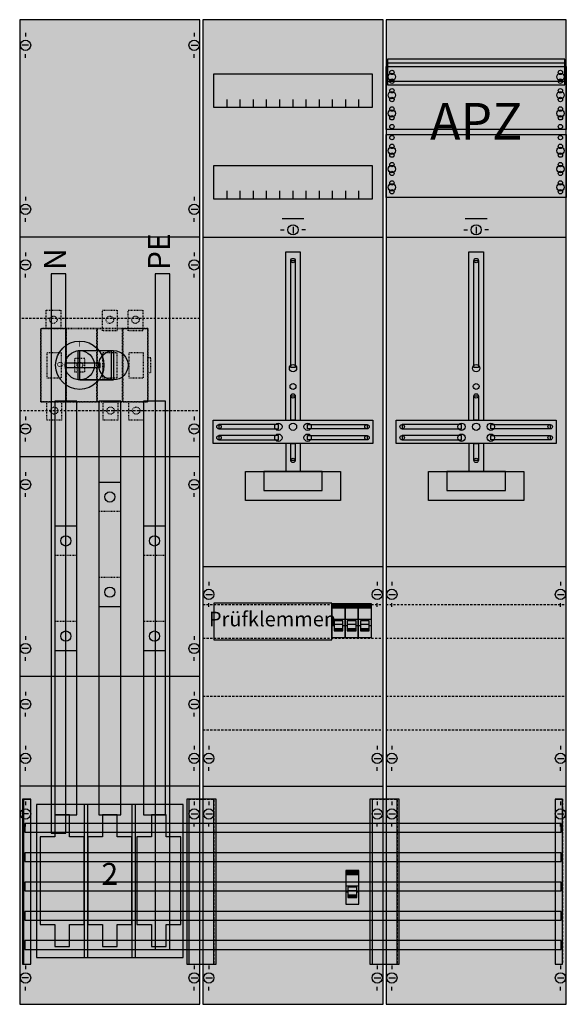
# Model space of a CAD drawing. Extents: x 0 to 75, y 0 to 135.
import ezdxf
from ezdxf.enums import TextEntityAlignment as Align

# ---------------------------------------------------------------- set-up
doc = ezdxf.new("R2010")
doc.units = 0
for name, pattern in [('L000000000000000000', [0]), ('L000000020000FFFFFF', [0]), ('L000000030000000000', [0]), ('L00A100020014000000', [0.2, 0.1, -0.1]), ('L00A100020014FFFFFF', [0.2, 0.1, -0.1]), ('L014100020032000000', [0.5, 0.3, -0.2])]:
    doc.linetypes.add(name, pattern=pattern)
doc.layers.get('0').update_dxf_attribs({"linetype": 'CONTINUOUS'})
for name, color, linetype in [('1', 7, 'CONTINUOUS'), ('2', 7, 'CONTINUOUS'), ('30', 7, 'CONTINUOUS'), ('31', 7, 'CONTINUOUS'), ('58', 7, 'CONTINUOUS'), ('60', 7, 'CONTINUOUS')]:
    doc.layers.add(name, color=color, linetype=linetype)

# ---------------------------------------------------------------- blocks, each defined once
blk = doc.blocks.new('wf39kn1')
at = {"layer": '1', "color": 7, "linetype": 'CONTINUOUS'}
for p, q in [((1, 132.9), (1, 132.4)), ((24, 132.9), (24, 132.4)), ((1.4, 131.2), (0.5, 131.2)), ((23.6, 131.2), (24.5, 131.2)), ((1, 129.5), (1, 130)), ((24, 129.5), (24, 130)), ((1, 110.5), (1, 110)), ((24, 110.5), (24, 110)), ((1.4, 108.8), (0.5, 108.8)), ((1, 107.1), (1, 107.6)), ((23.6, 108.8), (24.5, 108.8)), ((24, 107.1), (24, 107.6)), ((37.5, 106.4), (37.5, 105.5)), ((62.5, 106.4), (62.5, 105.5)), ((24.8, 105), (0.2, 105)), ((35.8, 106), (36.3, 106)), ((39.2, 106), (38.7, 106)), ((60.8, 106), (61.3, 106)), ((64.2, 106), (63.7, 106)), ((1, 102.9), (1, 102.4)), ((1, 102.9), (1, 102.4)), ((24, 102.9), (24, 102.4)), ((24, 102.9), (24, 102.4)), ((1.4, 101.2), (0.5, 101.2)), ((1.4, 101.2), (0.5, 101.2)), ((23.6, 101.2), (24.5, 101.2)), ((23.6, 101.2), (24.5, 101.2)), ((1, 99.5), (1, 100)), ((1, 99.5), (1, 100)), ((24, 99.5), (24, 100)), ((24, 99.5), (24, 100)), ((1, 80.5), (1, 80)), ((24, 80.5), (24, 80)), ((1.4, 78.8), (0.5, 78.8)), ((23.6, 78.8), (24.5, 78.8)), ((1, 77.1), (1, 77.6)), ((24, 77.1), (24, 77.6)), ((24.8, 75), (0.2, 75)), ((1, 72.9), (1, 72.4)), ((1, 72.9), (1, 72.4)), ((24, 72.9), (24, 72.4)), ((24, 72.9), (24, 72.4)), ((1.4, 71.2), (0.5, 71.2)), ((1.4, 71.2), (0.5, 71.2)), ((1, 69.5), (1, 70)), ((1, 69.5), (1, 70)), ((23.6, 71.2), (24.5, 71.2)), ((23.6, 71.2), (24.5, 71.2)), ((24, 69.5), (24, 70)), ((24, 69.5), (24, 70)), ((26, 57.9), (26, 57.4)), ((49, 57.9), (49, 57.4)), ((51, 57.9), (51, 57.4)), ((74, 57.9), (74, 57.4)), ((25.6, 56.2), (26.5, 56.2)), ((48.6, 56.2), (49.5, 56.2)), ((50.6, 56.2), (51.5, 56.2)), ((73.6, 56.2), (74.5, 56.2)), ((26, 54.5), (26, 55)), ((49, 54.5), (49, 55)), ((51, 54.5), (51, 55)), ((74, 54.5), (74, 55)), ((1, 50.5), (1, 50)), ((1, 50.5), (1, 50)), ((24, 50.5), (24, 50)), ((24, 50.5), (24, 50)), ((1.4, 48.8), (0.5, 48.8)), ((1.4, 48.8), (0.5, 48.8)), ((23.6, 48.8), (24.5, 48.8)), ((23.6, 48.8), (24.5, 48.8)), ((1, 47.1), (1, 47.6)), ((1, 47.1), (1, 47.6)), ((24, 47.1), (24, 47.6)), ((24, 47.1), (24, 47.6)), ((24.8, 45), (0.2, 45)), ((1, 42.9), (1, 42.4)), ((24, 42.9), (24, 42.4)), ((1.4, 41.2), (0.5, 41.2)), ((23.6, 41.2), (24.5, 41.2)), ((1, 39.5), (1, 40)), ((24, 39.5), (24, 40)), ((1, 35.5), (1, 35)), ((24, 35.5), (24, 35)), ((26, 35.5), (26, 35)), ((49, 35.5), (49, 35)), ((51, 35.5), (51, 35)), ((74, 35.5), (74, 35)), ((1.4, 33.8), (0.5, 33.8)), ((23.6, 33.8), (24.5, 33.8)), ((25.6, 33.8), (26.5, 33.8)), ((48.6, 33.8), (49.5, 33.8)), ((50.6, 33.8), (51.5, 33.8)), ((73.6, 33.8), (74.5, 33.8)), ((1, 32.1), (1, 32.6)), ((24, 32.1), (24, 32.6)), ((26, 32.1), (26, 32.6)), ((49, 32.1), (49, 32.6)), ((51, 32.1), (51, 32.6)), ((74, 32.1), (74, 32.6)), ((24.8, 30), (0.2, 30)), ((1, 27.9), (1, 27.4)), ((24, 27.9), (24, 27.4)), ((26, 27.9), (26, 27.4)), ((26, 27.9), (26, 27.4)), ((49, 27.9), (49, 27.4)), ((49, 27.9), (49, 27.4)), ((51, 27.9), (51, 27.4)), ((51, 27.9), (51, 27.4)), ((74, 27.9), (74, 27.4)), ((74, 27.9), (74, 27.4)), ((1.4, 26.2), (0.5, 26.2)), ((23.6, 26.2), (24.5, 26.2)), ((25.6, 26.2), (26.5, 26.2)), ((25.6, 26.2), (26.5, 26.2)), ((48.6, 26.2), (49.5, 26.2)), ((48.6, 26.2), (49.5, 26.2)), ((50.6, 26.2), (51.5, 26.2)), ((50.6, 26.2), (51.5, 26.2)), ((73.6, 26.2), (74.5, 26.2)), ((73.6, 26.2), (74.5, 26.2)), ((1, 24.5), (1, 25)), ((24, 24.5), (24, 25)), ((26, 24.5), (26, 25)), ((26, 24.5), (26, 25)), ((49, 24.5), (49, 25)), ((49, 24.5), (49, 25)), ((51, 24.5), (51, 25)), ((51, 24.5), (51, 25)), ((74, 24.5), (74, 25)), ((74, 24.5), (74, 25)), ((1, 5.5), (1, 5)), ((24, 5.5), (24, 5)), ((26, 5.5), (26, 5)), ((49, 5.5), (49, 5)), ((51, 5.5), (51, 5)), ((74, 5.5), (74, 5)), ((1.4, 3.8), (0.5, 3.8)), ((23.6, 3.8), (24.5, 3.8)), ((25.6, 3.8), (26.5, 3.8)), ((48.6, 3.8), (49.5, 3.8)), ((50.6, 3.8), (51.5, 3.8)), ((73.6, 3.8), (74.5, 3.8)), ((1, 2.1), (1, 2.6)), ((24, 2.1), (24, 2.6)), ((26, 2.1), (26, 2.6)), ((49, 2.1), (49, 2.6)), ((51, 2.1), (51, 2.6)), ((74, 2.1), (74, 2.6))]:
    blk.add_line(p, q, dxfattribs=at)
at = {"layer": '1', "color": 7, "linetype": 'L000000030000000000'}
for p, q in [((39, 107.5), (36, 107.5)), ((64, 107.5), (61, 107.5))]:
    blk.add_line(p, q, dxfattribs=at)
at = {"layer": '1', "color": 7, "linetype": 'CONTINUOUS'}
for points in [[(24.8, 0.2), (24.8, 134.7), (0.2, 134.7), (0.2, 0.2)], [(49.8, 0.2), (49.8, 134.7), (25.2, 134.7), (25.2, 0.2)], [(74.8, 0.2), (74.8, 134.7), (50.2, 134.7), (50.2, 0.2)], [(74.6, 125.8), (74.6, 129.3), (50.4, 129.3), (50.4, 125.8)], [(74.8, 128.3), (74.8, 119.7), (50.2, 119.7), (50.2, 128.3)], [(48.3, 127.3), (48.3, 122.7), (26.7, 122.7), (26.7, 127.3)], [(50.2, 110.4), (50.2, 119), (74.8, 119), (74.8, 110.4)], [(48.3, 114.8), (48.3, 110.2), (26.7, 110.2), (26.7, 114.8)], [(37.2, 87.2), (37.2, 101.8), (37.8, 101.8), (37.8, 87.2)], [(62.2, 87.2), (62.2, 101.8), (62.8, 101.8), (62.8, 87.2)], [(37.2, 80), (37.2, 83.3), (37.8, 83.3), (37.8, 80)], [(62.2, 80), (62.2, 83.3), (62.8, 83.3), (62.8, 80)], [(48.4, 80), (48.4, 76.8), (26.6, 76.8), (26.6, 80)], [(35.5, 78.8), (35.5, 79.4), (27.4, 79.4), (27.4, 78.8)], [(39.5, 78.8), (39.5, 79.4), (47.6, 79.4), (47.6, 78.8)], [(73.4, 80), (73.4, 76.8), (51.6, 76.8), (51.6, 80)], [(60.5, 78.8), (60.5, 79.4), (52.4, 79.4), (52.4, 78.8)], [(64.5, 78.8), (64.5, 79.4), (72.6, 79.4), (72.6, 78.8)], [(35.5, 77.3), (35.5, 77.9), (27.4, 77.9), (27.4, 77.3)], [(37.2, 74.5), (37.2, 76.8), (37.8, 76.8), (37.8, 74.5)], [(39.5, 77.3), (39.5, 77.9), (47.6, 77.9), (47.6, 77.3)], [(60.5, 77.3), (60.5, 77.9), (52.4, 77.9), (52.4, 77.3)], [(62.2, 74.5), (62.2, 76.8), (62.8, 76.8), (62.8, 74.5)], [(64.5, 77.3), (64.5, 77.9), (72.6, 77.9), (72.6, 77.3)], [(44, 73), (44, 69), (31, 69), (31, 73)], [(41.5, 70.4), (41.5, 73), (33.5, 73), (33.5, 70.4)], [(69, 73), (69, 69), (56, 69), (56, 73)], [(66.5, 70.4), (66.5, 73), (58.5, 73), (58.5, 70.4)], [(22.5, 6.6), (22.5, 27.5), (2.5, 27.5), (2.5, 6.6)], [(22.5, 6.6), (22.5, 27.5), (2.5, 27.5), (2.5, 6.6)]]:
    blk.add_lwpolyline(points, close=True, dxfattribs=at)
at = {"layer": '1', "color": 7, "linetype": 'L014100020032000000'}
for points in [[(74.6, 125.8), (74.6, 129.3), (50.4, 129.3), (50.4, 125.8)], [(74.8, 128.3), (74.8, 119.7), (50.2, 119.7), (50.2, 128.3)], [(50.2, 110.4), (50.2, 119), (74.8, 119), (74.8, 110.4)], [(24.8, 81.3), (24.8, 93.9), (0.2, 93.9), (0.2, 81.3)]]:
    blk.add_lwpolyline(points, close=True, dxfattribs=at)
at = {"layer": '1', "color": 7, "linetype": 'CONTINUOUS'}
for points in [[(50.4, 128.8), (74.6, 128.8)], [(50.4, 126.3), (74.6, 126.3)], [(28.5, 122.7), (28.5, 123.8)], [(30.3, 122.7), (30.3, 123.8), (30.3, 123.8)], [(32.1, 122.7), (32.1, 123.8)], [(33.9, 122.7), (33.9, 123.8)], [(35.7, 122.7), (35.7, 123.8)], [(37.5, 122.7), (37.5, 123.8)], [(39.3, 122.7), (39.3, 123.8)], [(41.1, 122.7), (41.1, 123.8)], [(42.9, 122.7), (42.9, 123.8)], [(44.7, 122.7), (44.7, 123.8)], [(46.5, 122.7), (46.5, 123.8)], [(28.5, 110.2), (28.5, 111.3)], [(30.3, 110.2), (30.3, 111.3), (30.3, 111.3)], [(32.1, 110.2), (32.1, 111.3)], [(33.9, 110.2), (33.9, 111.3)], [(35.7, 110.2), (35.7, 111.3)], [(37.5, 110.2), (37.5, 111.3)], [(39.3, 110.2), (39.3, 111.3)], [(41.1, 110.2), (41.1, 111.3)], [(42.9, 110.2), (42.9, 111.3)], [(44.7, 110.2), (44.7, 111.3)], [(46.5, 110.2), (46.5, 111.3)], [(25.2, 105), (49.8, 105)], [(50.2, 105), (74.8, 105)], [(36.5, 80), (36.5, 103), (38.5, 103), (38.5, 80)], [(61.5, 80), (61.5, 103), (63.5, 103), (63.5, 80)], [(36.5, 76.8), (36.5, 73)], [(38.5, 76.8), (38.5, 73)], [(61.5, 76.8), (61.5, 73)], [(63.5, 76.8), (63.5, 73)], [(25.2, 60), (49.8, 60)], [(50.2, 60), (74.8, 60)], [(25.2, 30), (49.8, 30)], [(25.2, 30), (49.8, 30)], [(50.2, 30), (74.8, 30)], [(50.2, 30), (74.8, 30)]]:
    blk.add_lwpolyline(points, dxfattribs=at)
at = {"layer": '1', "color": 7, "linetype": 'L014100020032000000'}
for points in [[(50.4, 128.8), (74.6, 128.8)], [(50.4, 126.3), (74.6, 126.3)], [(25.2, 54.8), (49.8, 54.8)], [(50.2, 54.8), (74.8, 54.8)], [(25.2, 50.2), (49.8, 50.2)], [(50.2, 50.2), (74.8, 50.2)], [(25.2, 42.3), (49.8, 42.3)], [(50.2, 42.3), (74.8, 42.3)], [(25.2, 37.7), (49.8, 37.7)], [(50.2, 37.7), (74.8, 37.7)]]:
    blk.add_lwpolyline(points, dxfattribs=at)
at = {"layer": '1', "color": 7, "linetype": 'CONTINUOUS'}
for centre, radius in [((1, 131.2), 0.7), ((24, 131.2), 0.7), ((51, 127.5), 0.3), ((51, 127.5), 0.3), ((51, 127.5), 0.3), ((51, 127.5), 0.3), ((74, 127.5), 0.3), ((74, 127.5), 0.3), ((51, 126.9), 0.5), ((51, 126.9), 0.5), ((51, 126.9), 0.5), ((51, 126.9), 0.5), ((51, 126.3), 0.3), ((51, 126.3), 0.3), ((51, 126.3), 0.3), ((51, 126.3), 0.3), ((74, 126.9), 0.5), ((74, 126.9), 0.5), ((74, 126.3), 0.3), ((74, 126.3), 0.3), ((51, 125), 0.3), ((51, 125), 0.3), ((51, 125), 0.3), ((51, 125), 0.3), ((74, 125), 0.3), ((74, 125), 0.3), ((51, 124.4), 0.5), ((51, 124.4), 0.5), ((51, 124.4), 0.5), ((51, 124.4), 0.5), ((51, 123.8), 0.3), ((51, 123.8), 0.3), ((51, 123.8), 0.3), ((51, 123.8), 0.3), ((74, 124.4), 0.5), ((74, 124.4), 0.5), ((74, 123.8), 0.3), ((74, 123.8), 0.3), ((51, 121.9), 0.5), ((51, 121.9), 0.5), ((51, 121.9), 0.5), ((51, 121.9), 0.5), ((51, 122.5), 0.3), ((51, 122.5), 0.3), ((51, 122.5), 0.3), ((51, 122.5), 0.3), ((74, 121.9), 0.5), ((74, 121.9), 0.5), ((74, 122.5), 0.3), ((74, 122.5), 0.3), ((51, 121.3), 0.3), ((51, 121.3), 0.3), ((51, 121.3), 0.3), ((51, 121.3), 0.3), ((74, 121.3), 0.3), ((74, 121.3), 0.3), ((51, 120.1), 0.3), ((51, 120.1), 0.3), ((51, 120.1), 0.3), ((51, 120.1), 0.3), ((74, 120.1), 0.3), ((74, 120.1), 0.3), ((51, 118.6), 0.3), ((51, 118.6), 0.3), ((74, 118.6), 0.3), ((74, 118.6), 0.3), ((74, 118.6), 0.3), ((74, 118.6), 0.3), ((51, 116.8), 0.5), ((51, 116.8), 0.5), ((51, 117.4), 0.3), ((51, 117.4), 0.3), ((74, 116.8), 0.5), ((74, 116.8), 0.5), ((74, 116.8), 0.5), ((74, 116.8), 0.5), ((74, 117.4), 0.3), ((74, 117.4), 0.3), ((74, 117.4), 0.3), ((74, 117.4), 0.3), ((51, 116.2), 0.3), ((51, 116.2), 0.3), ((74, 116.2), 0.3), ((74, 116.2), 0.3), ((74, 116.2), 0.3), ((74, 116.2), 0.3), ((51, 114.3), 0.5), ((51, 114.3), 0.5), ((51, 114.9), 0.3), ((51, 114.9), 0.3), ((74, 114.3), 0.5), ((74, 114.3), 0.5), ((74, 114.3), 0.5), ((74, 114.3), 0.5), ((74, 114.9), 0.3), ((74, 114.9), 0.3), ((74, 114.9), 0.3), ((74, 114.9), 0.3), ((51, 113.7), 0.3), ((51, 113.7), 0.3), ((74, 113.7), 0.3), ((74, 113.7), 0.3), ((74, 113.7), 0.3), ((74, 113.7), 0.3), ((51, 111.8), 0.5), ((51, 111.8), 0.5), ((51, 112.4), 0.3), ((51, 112.4), 0.3), ((74, 111.8), 0.5), ((74, 111.8), 0.5), ((74, 111.8), 0.5), ((74, 111.8), 0.5), ((74, 112.4), 0.3), ((74, 112.4), 0.3), ((74, 112.4), 0.3), ((74, 112.4), 0.3), ((51, 111.2), 0.3), ((51, 111.2), 0.3), ((74, 111.2), 0.3), ((74, 111.2), 0.3), ((74, 111.2), 0.3), ((74, 111.2), 0.3), ((1, 108.8), 0.7), ((24, 108.8), 0.7), ((37.5, 106), 0.7), ((62.5, 106), 0.7), ((1, 101.2), 0.7), ((1, 101.2), 0.7), ((24, 101.2), 0.7), ((24, 101.2), 0.7), ((37.5, 101.8), 0.3), ((62.5, 101.8), 0.3), ((37.5, 87.1), 0.5), ((62.5, 87.1), 0.5), ((37.5, 84.6), 0.4), ((62.5, 84.6), 0.4), ((37.5, 83.3), 0.3), ((62.5, 83.3), 0.3), ((1, 78.8), 0.7), ((24, 78.8), 0.7), ((27.4, 79.1), 0.3), ((35.5, 79.1), 0.5), ((37.5, 79.1), 0.5), ((37.5, 79.1), 0.5), ((39.5, 79.1), 0.5), ((47.6, 79.1), 0.3), ((52.4, 79.1), 0.3), ((60.5, 79.1), 0.5), ((62.5, 79.1), 0.5), ((62.5, 79.1), 0.5), ((64.5, 79.1), 0.5), ((72.6, 79.1), 0.3), ((35.5, 77.6), 0.5), ((39.5, 77.6), 0.5), ((60.5, 77.6), 0.5), ((64.5, 77.6), 0.5), ((27.4, 77.6), 0.3), ((47.6, 77.6), 0.3), ((52.4, 77.6), 0.3), ((72.6, 77.6), 0.3), ((37.5, 74.5), 0.3), ((62.5, 74.5), 0.3), ((1, 71.2), 0.7), ((1, 71.2), 0.7), ((24, 71.2), 0.7), ((24, 71.2), 0.7), ((26, 56.2), 0.7), ((49, 56.2), 0.7), ((51, 56.2), 0.7), ((74, 56.2), 0.7), ((1, 48.8), 0.7), ((1, 48.8), 0.7), ((24, 48.8), 0.7), ((24, 48.8), 0.7), ((1, 41.2), 0.7), ((24, 41.2), 0.7), ((1, 33.8), 0.7), ((24, 33.8), 0.7), ((26, 33.8), 0.7), ((49, 33.8), 0.7), ((51, 33.8), 0.7), ((74, 33.8), 0.7), ((1, 26.2), 0.7), ((24, 26.2), 0.7), ((26, 26.2), 0.7), ((26, 26.2), 0.7), ((49, 26.2), 0.7), ((49, 26.2), 0.7), ((51, 26.2), 0.7), ((51, 26.2), 0.7), ((74, 26.2), 0.7), ((74, 26.2), 0.7), ((1, 3.8), 0.7), ((24, 3.8), 0.7), ((26, 3.8), 0.7), ((49, 3.8), 0.7), ((51, 3.8), 0.7), ((74, 3.8), 0.7)]:
    blk.add_circle(centre, radius, dxfattribs=at)
at = {"layer": '1', "color": 255, "linetype": 'CONTINUOUS'}
for points in [[(24.8, 0.2), (24.8, 134.7), (0.2, 0.2), (0.2, 134.7)], [(49.8, 0.2), (49.8, 134.7), (25.2, 0.2), (25.2, 134.7)], [(74.8, 0.2), (74.8, 134.7), (50.2, 0.2), (50.2, 134.7)], [(74.6, 125.8), (74.6, 129.3), (50.4, 125.8), (50.4, 129.3)]]:
    blk.add_solid(points, dxfattribs=at)
at = {"layer": '1', "color": 255, "linetype": 'L014100020032000000'}
blk.add_solid([(74.6, 125.8), (74.6, 129.3), (50.4, 125.8), (50.4, 129.3)], dxfattribs=at)
at = {"layer": '1', "color": 7, "linetype": 'CONTINUOUS'}
for points in [[(37.2, 87.2), (37.2, 101.8), (37.8, 87.2), (37.8, 101.8)], [(62.2, 87.2), (62.2, 101.8), (62.8, 87.2), (62.8, 101.8)], [(37.2, 80), (37.2, 83.3), (37.8, 80), (37.8, 83.3)], [(62.2, 80), (62.2, 83.3), (62.8, 80), (62.8, 83.3)], [(35.5, 78.8), (35.5, 79.4), (27.4, 78.8), (27.4, 79.4)], [(39.5, 78.8), (39.5, 79.4), (47.6, 78.8), (47.6, 79.4)], [(60.5, 78.8), (60.5, 79.4), (52.4, 78.8), (52.4, 79.4)], [(64.5, 78.8), (64.5, 79.4), (72.6, 78.8), (72.6, 79.4)], [(35.5, 77.3), (35.5, 77.9), (27.4, 77.3), (27.4, 77.9)], [(37.2, 74.5), (37.2, 76.8), (37.8, 74.5), (37.8, 76.8)], [(39.5, 77.3), (39.5, 77.9), (47.6, 77.3), (47.6, 77.9)], [(60.5, 77.3), (60.5, 77.9), (52.4, 77.3), (52.4, 77.9)], [(62.2, 74.5), (62.2, 76.8), (62.8, 74.5), (62.8, 76.8)], [(64.5, 77.3), (64.5, 77.9), (72.6, 77.3), (72.6, 77.9)]]:
    blk.add_solid(points, dxfattribs=at)
at = {"layer": '2', "color": 7, "linetype": 'L000000000000000000'}
for p, q in [((42.8, 52.8), (44.6, 52.8)), ((44.6, 52.8), (46.4, 52.8)), ((46.4, 52.8), (48.2, 52.8)), ((43.1, 51.9), (42.8, 51.9)), ((44.3, 52.1), (43.1, 52.1)), ((44.6, 51.9), (44.3, 51.9)), ((44.9, 51.9), (44.6, 51.9)), ((46.1, 52.1), (44.9, 52.1)), ((46.4, 51.9), (46.1, 51.9)), ((46.7, 51.9), (46.4, 51.9)), ((47.9, 52.1), (46.7, 52.1)), ((48.2, 51.9), (47.9, 51.9)), ((44.7, 16.4), (46.5, 16.4)), ((45, 15.5), (44.7, 15.5)), ((46.2, 15.7), (45, 15.7)), ((46.5, 15.5), (46.2, 15.5))]:
    blk.add_line(p, q, dxfattribs=at)
at = {"layer": '2', "color": 7, "linetype": 'L00A100020014000000'}
for points in [[(5.8, 95), (5.8, 92.5), (3.8, 92.5), (3.8, 95)], [(13.5, 95), (13.5, 92.2), (11.5, 92.2), (11.5, 95)], [(17, 95), (17, 92.2), (15, 92.2), (15, 95)], [(17.7, 82.5), (17.7, 92.5), (3.1, 92.5), (3.1, 82.5)], [(3.1, 82.5), (3.1, 92.5), (6.5, 92.5), (6.5, 82.5)], [(6.6, 82.5), (6.6, 92.5), (10.7, 92.5), (10.7, 82.5)], [(10.8, 82.5), (10.8, 92.5), (14.2, 92.5), (14.2, 82.5)], [(14.3, 82.5), (14.3, 92.5), (17.7, 92.5), (17.7, 82.5)], [(5.9, 85.8), (5.9, 89.2), (3.9, 89.2), (3.9, 85.8)], [(13.5, 85.8), (13.5, 89.2), (11.5, 89.2), (11.5, 85.8)], [(17.1, 85.8), (17.1, 89.2), (15.1, 89.2), (15.1, 85.8)], [(9.1, 86.6), (9.1, 88.4), (7.7, 88.4), (7.7, 86.6)], [(18.1, 86.5), (18.1, 88.5), (17.7, 88.5), (17.7, 86.5)], [(5.9, 82.5), (5.9, 80), (3.9, 80), (3.9, 82.5)], [(13.6, 82.5), (13.6, 80), (11.6, 80), (11.6, 82.5)], [(17.1, 82.5), (17.1, 80), (15.1, 80), (15.1, 82.5)]]:
    blk.add_lwpolyline(points, close=True, dxfattribs=at)
at = {"layer": '2', "color": 255, "linetype": 'L000000020000FFFFFF'}
for points in [[(13, 89.5), (13, 85.5), (8.2, 85.5), (8.2, 89.5)], [(12.7, 89.5), (12.7, 85.5), (8.4, 85.5), (8.4, 89.5)]]:
    blk.add_lwpolyline(points, close=True, dxfattribs=at)
at = {"layer": '2', "color": 7, "linetype": 'CONTINUOUS'}
for points in [[(8.4, 89.5), (13, 89.5)], [(8.4, 85.5), (13, 85.5)]]:
    blk.add_lwpolyline(points, dxfattribs=at)
for points in [[(11.2, 87.2), (11.2, 87.8), (6.4, 87.8), (6.4, 87.2)], [(42.8, 50), (42.8, 55), (26.7, 55), (26.7, 50)], [(44.6, 50.3), (44.6, 54.9), (42.8, 54.9), (42.8, 50.3)], [(42.9, 54.3), (42.9, 54.8), (44.5, 54.8), (44.5, 54.3)], [(46.4, 50.3), (46.4, 54.9), (44.6, 54.9), (44.6, 50.3)], [(44.7, 54.3), (44.7, 54.8), (46.3, 54.8), (46.3, 54.3)], [(48.2, 50.3), (48.2, 54.9), (46.4, 54.9), (46.4, 50.3)], [(46.5, 54.3), (46.5, 54.8), (48.1, 54.8), (48.1, 54.3)], [(9.5, 6.6), (9.5, 27.5), (9, 27.5), (9, 6.6)], [(16, 6.6), (16, 27.5), (15.5, 27.5), (15.5, 6.6)], [(5, 26.1), (5, 23.1), (3, 23.1), (3, 11.1), (5, 11.1), (5, 8.1), (7, 8.1), (7, 11.1), (9, 11.1), (9, 23.1), (7, 23.1), (7, 26.1)], [(11.5, 26.1), (11.5, 23.1), (9.5, 23.1), (9.5, 11.1), (11.5, 11.1), (11.5, 8.1), (13.5, 8.1), (13.5, 11.1), (15.5, 11.1), (15.5, 23.1), (13.5, 23.1), (13.5, 26.1)], [(18.2, 26.1), (18.2, 23.1), (16.2, 23.1), (16.2, 11.1), (18.2, 11.1), (18.2, 8.1), (20.2, 8.1), (20.2, 11.1), (22.2, 11.1), (22.2, 23.1), (20.2, 23.1), (20.2, 26.1)], [(46.5, 13.9), (46.5, 18.5), (44.7, 18.5), (44.7, 13.9)], [(44.8, 17.9), (44.8, 18.4), (46.4, 18.4), (46.4, 17.9)]]:
    blk.add_lwpolyline(points, close=True, dxfattribs=at)
at = {"layer": '2', "color": 7, "linetype": 'L000000000000000000'}
for points in [[(44.3, 51.2), (44.3, 52.6), (43.1, 52.6), (43.1, 51.2)], [(46.1, 51.2), (46.1, 52.6), (44.9, 52.6), (44.9, 51.2)], [(47.9, 51.2), (47.9, 52.6), (46.7, 52.6), (46.7, 51.2)], [(44.3, 51.2), (44.3, 51.5), (43.1, 51.5), (43.1, 51.2)], [(46.1, 51.2), (46.1, 51.5), (44.9, 51.5), (44.9, 51.2)], [(47.9, 51.2), (47.9, 51.5), (46.7, 51.5), (46.7, 51.2)], [(46.2, 14.8), (46.2, 16.2), (45, 16.2), (45, 14.8)], [(46.2, 14.8), (46.2, 15.1), (45, 15.1), (45, 14.8)]]:
    blk.add_lwpolyline(points, close=True, dxfattribs=at)
at = {"layer": '2', "color": 7, "linetype": 'L00A100020014000000'}
for centre, radius in [((4.8, 93.7), 0.5), ((12.5, 93.7), 0.5), ((16, 93.7), 0.5), ((8.4, 87.5), 0.4), ((4.9, 81.3), 0.5), ((12.6, 81.3), 0.5), ((16.1, 81.3), 0.5)]:
    blk.add_circle(centre, radius, dxfattribs=at)
at = {"layer": '2', "color": 7, "linetype": 'CONTINUOUS'}
for centre, radius in [((8.4, 87.5), 3.3), ((8.4, 87.5), 2), ((13, 87.5), 2)]:
    blk.add_circle(centre, radius, dxfattribs=at)
at = {"layer": '2', "color": 255, "linetype": 'L00A100020014000000'}
for points in [[(5.8, 95), (5.8, 92.5), (3.8, 95), (3.8, 92.5)], [(13.5, 95), (13.5, 92.2), (11.5, 95), (11.5, 92.2)], [(17, 95), (17, 92.2), (15, 95), (15, 92.2)], [(17.7, 82.5), (17.7, 92.5), (3.1, 82.5), (3.1, 92.5)], [(3.1, 82.5), (3.1, 92.5), (6.5, 82.5), (6.5, 92.5)], [(6.6, 82.5), (6.6, 92.5), (10.7, 82.5), (10.7, 92.5)], [(10.8, 82.5), (10.8, 92.5), (14.2, 82.5), (14.2, 92.5)], [(14.3, 82.5), (14.3, 92.5), (17.7, 82.5), (17.7, 92.5)], [(5.9, 82.5), (5.9, 80), (3.9, 82.5), (3.9, 80)], [(13.6, 82.5), (13.6, 80), (11.6, 82.5), (11.6, 80)], [(17.1, 82.5), (17.1, 80), (15.1, 82.5), (15.1, 80)]]:
    blk.add_solid(points, dxfattribs=at)
at = {"layer": '2', "color": 255, "linetype": 'L000000020000FFFFFF'}
for points in [[(13, 89.5), (13, 85.5), (8.2, 89.5), (8.2, 85.5)], [(12.7, 89.5), (12.7, 85.5), (8.4, 89.5), (8.4, 85.5)]]:
    blk.add_solid(points, dxfattribs=at)
at = {"layer": '2', "color": 1, "linetype": 'CONTINUOUS'}
for points in [[(11.2, 87.2), (11.2, 87.8), (6.4, 87.2), (6.4, 87.8)], [(42.9, 54.3), (42.9, 54.8), (44.5, 54.3), (44.5, 54.8)], [(44.7, 54.3), (44.7, 54.8), (46.3, 54.3), (46.3, 54.8)], [(46.5, 54.3), (46.5, 54.8), (48.1, 54.3), (48.1, 54.8)], [(44.8, 17.9), (44.8, 18.4), (46.4, 17.9), (46.4, 18.4)]]:
    blk.add_solid(points, dxfattribs=at)
at = {"layer": '2', "color": 9, "linetype": 'L00A100020014000000'}
blk.add_solid([(9.1, 86.6), (9.1, 88.4), (7.7, 86.6), (7.7, 88.4)], dxfattribs=at)
at = {"layer": '2', "color": 255, "linetype": 'CONTINUOUS'}
for points in [[(44.6, 50.3), (44.6, 54.9), (42.8, 50.3), (42.8, 54.9)], [(46.4, 50.3), (46.4, 54.9), (44.6, 50.3), (44.6, 54.9)], [(48.2, 50.3), (48.2, 54.9), (46.4, 50.3), (46.4, 54.9)], [(46.5, 13.9), (46.5, 18.5), (44.7, 13.9), (44.7, 18.5)]]:
    blk.add_solid(points, dxfattribs=at)
at = {"layer": '2', "color": 7, "linetype": 'L000000000000000000'}
for points in [[(44.3, 51.2), (44.3, 51.5), (43.1, 51.2), (43.1, 51.5)], [(46.1, 51.2), (46.1, 51.5), (44.9, 51.2), (44.9, 51.5)], [(47.9, 51.2), (47.9, 51.5), (46.7, 51.2), (46.7, 51.5)], [(46.2, 14.8), (46.2, 15.1), (45, 14.8), (45, 15.1)]]:
    blk.add_solid(points, dxfattribs=at)
at = {"layer": '2', "color": 7, "linetype": 'CONTINUOUS'}
for points in [[(9.5, 6.6), (9.5, 27.5), (9, 6.6), (9, 27.5)], [(16, 6.6), (16, 27.5), (15.5, 6.6), (15.5, 27.5)]]:
    blk.add_solid(points, dxfattribs=at)
at = {"layer": '30', "color": 7, "linetype": 'CONTINUOUS'}
for points in [[(1.7, 5.7), (1.7, 28.2), (0.7, 28.2), (0.7, 5.7)], [(26.7, 5.7), (26.7, 28.2), (23.3, 28.2), (23.3, 5.7)], [(51.7, 5.7), (51.7, 28.2), (48.3, 28.2), (48.3, 5.7)], [(74.3, 5.7), (74.3, 28.2), (73.3, 28.2), (73.3, 5.7)]]:
    blk.add_lwpolyline(points, close=True, dxfattribs=at)
at = {"layer": '30', "color": 255, "linetype": 'CONTINUOUS'}
for points in [[(1.7, 5.7), (1.7, 28.2), (0.7, 5.7), (0.7, 28.2)], [(26.7, 5.7), (26.7, 28.2), (23.3, 5.7), (23.3, 28.2)], [(51.7, 5.7), (51.7, 28.2), (48.3, 5.7), (48.3, 28.2)], [(74.3, 5.7), (74.3, 28.2), (73.3, 5.7), (73.3, 28.2)]]:
    blk.add_solid(points, dxfattribs=at)
at = {"layer": '31', "color": 7, "linetype": 'CONTINUOUS'}
for p, q in [((0.7, 28.2), (1.7, 28.2)), ((73.3, 28.2), (74.3, 28.2)), ((0.7, 5.7), (1.7, 5.7)), ((73.3, 5.7), (74.3, 5.7))]:
    blk.add_line(p, q, dxfattribs=at)
at = {"layer": '31', "color": 7, "linetype": 'L014100020032000000'}
for p, q in [((0.7, 28.2), (0.7, 5.7)), ((23.3, 28.2), (26.7, 28.2)), ((23.3, 28.1), (23.3, 5.7)), ((26.7, 28.1), (26.7, 5.7)), ((48.3, 28.2), (51.7, 28.2)), ((48.3, 28.1), (48.3, 5.7)), ((51.7, 28.1), (51.7, 5.7)), ((73.3, 28.2), (73.3, 5.7)), ((74.3, 28.2), (74.3, 5.7)), ((23.3, 5.7), (26.6, 5.7)), ((48.3, 5.7), (51.6, 5.7))]:
    blk.add_line(p, q, dxfattribs=at)
at = {"layer": '31', "color": 255, "linetype": 'L000000020000FFFFFF'}
for points in [[(1.7, 5.7), (1.7, 28.2), (0.6, 28.2), (0.6, 5.7)], [(1.7, 5.7), (1.7, 28.2), (0.7, 28.2), (0.7, 5.7)], [(27, 5.7), (27, 28.2), (23, 28.2), (23, 5.7)], [(52, 5.7), (52, 28.2), (48, 28.2), (48, 5.7)], [(74.3, 5.7), (74.3, 28.2), (73.3, 28.2), (73.3, 5.7)]]:
    blk.add_lwpolyline(points, close=True, dxfattribs=at)
for points in [[(1.7, 5.7), (1.7, 28.2), (0.6, 5.7), (0.6, 28.2)], [(1.7, 5.7), (1.7, 28.2), (0.7, 5.7), (0.7, 28.2)], [(27, 5.7), (27, 28.2), (23, 5.7), (23, 28.2)], [(52, 5.7), (52, 28.2), (48, 5.7), (48, 28.2)], [(74.3, 5.7), (74.3, 28.2), (73.3, 5.7), (73.3, 28.2)]]:
    blk.add_solid(points, dxfattribs=at)
at = {"layer": '58', "color": 7, "linetype": 'CONTINUOUS'}
for p, q in [((14, 71.5), (11, 71.5)), ((8, 65.5), (5, 65.5)), ((20.1, 65.5), (17.1, 65.5)), ((14, 54.5), (11, 54.5)), ((8, 48.5), (5, 48.5)), ((20.1, 48.5), (17.1, 48.5))]:
    blk.add_line(p, q, dxfattribs=at)
at = {"layer": '58', "color": 7, "linetype": 'L00A100020014000000'}
for p, q in [((14, 67.5), (11, 67.5)), ((8, 61.5), (5, 61.5)), ((20.1, 61.5), (17.1, 61.5)), ((14, 58.5), (11, 58.5)), ((8, 52.5), (5, 52.5)), ((20.1, 52.5), (17.1, 52.5))]:
    blk.add_line(p, q, dxfattribs=at)
at = {"layer": '58', "color": 7, "linetype": 'CONTINUOUS'}
for points in [[(6.5, 23.6), (6.5, 100), (4.5, 100), (4.5, 23.6)], [(20.7, 7.7), (20.7, 100), (18.7, 100), (18.7, 7.7)], [(8, 26.1), (8, 82.6), (5, 82.6), (5, 26.1)], [(14, 26.1), (14, 82.6), (11, 82.6), (11, 26.1)], [(20.1, 26.1), (20.1, 82.6), (17.1, 82.6), (17.1, 26.1)], [(74.1, 23.7), (74.1, 24.9), (0.9, 24.9), (0.9, 23.7)], [(74.1, 19.7), (74.1, 20.9), (0.9, 20.9), (0.9, 19.7)], [(74.1, 15.7), (74.1, 16.9), (0.9, 16.9), (0.9, 15.7)], [(74.1, 11.7), (74.1, 12.9), (0.9, 12.9), (0.9, 11.7)], [(74.1, 7.7), (74.1, 8.9), (0.9, 8.9), (0.9, 7.7)]]:
    blk.add_lwpolyline(points, close=True, dxfattribs=at)
for centre in [(12.5, 69.5), (6.5, 63.5), (18.6, 63.5), (12.5, 56.5), (6.5, 50.5), (18.6, 50.5)]:
    blk.add_circle(centre, 0.7, dxfattribs=at)
at = {"layer": '58', "color": 30, "linetype": 'CONTINUOUS'}
for points in [[(6.5, 23.6), (6.5, 100), (4.5, 23.6), (4.5, 100)], [(20.7, 7.7), (20.7, 100), (18.7, 7.7), (18.7, 100)], [(8, 26.1), (8, 82.6), (5, 26.1), (5, 82.6)], [(14, 26.1), (14, 82.6), (11, 26.1), (11, 82.6)], [(20.1, 26.1), (20.1, 82.6), (17.1, 26.1), (17.1, 82.6)], [(74.1, 23.7), (74.1, 24.9), (0.9, 23.7), (0.9, 24.9)], [(74.1, 19.7), (74.1, 20.9), (0.9, 19.7), (0.9, 20.9)], [(74.1, 15.7), (74.1, 16.9), (0.9, 15.7), (0.9, 16.9)], [(74.1, 11.7), (74.1, 12.9), (0.9, 11.7), (0.9, 12.9)], [(74.1, 7.7), (74.1, 8.9), (0.9, 7.7), (0.9, 8.9)]]:
    blk.add_solid(points, dxfattribs=at)
at = {"layer": '60', "color": 255, "linetype": 'L000000020000FFFFFF'}
for p, q in [((14, 71.5), (11, 71.5)), ((8, 65.5), (5, 65.5)), ((20.1, 65.5), (17.1, 65.5)), ((14, 54.5), (11, 54.5)), ((8, 48.5), (5, 48.5)), ((20.1, 48.5), (17.1, 48.5))]:
    blk.add_line(p, q, dxfattribs=at)
at = {"layer": '60', "color": 255, "linetype": 'L00A100020014FFFFFF'}
for p, q in [((14, 67.5), (11, 67.5)), ((8, 61.5), (5, 61.5)), ((20.1, 61.5), (17.1, 61.5)), ((14, 58.5), (11, 58.5)), ((8, 52.5), (5, 52.5)), ((20.1, 52.5), (17.1, 52.5))]:
    blk.add_line(p, q, dxfattribs=at)
at = {"layer": '60', "color": 255, "linetype": 'L000000020000FFFFFF'}
for points in [[(6.5, 23.6), (6.5, 100), (4.5, 100), (4.5, 23.6)], [(20.7, 7.7), (20.7, 100), (18.7, 100), (18.7, 7.7)], [(8, 26.1), (8, 82.6), (5, 82.6), (5, 26.1)], [(14, 26.1), (14, 82.6), (11, 82.6), (11, 26.1)], [(20.1, 26.1), (20.1, 82.6), (17.1, 82.6), (17.1, 26.1)]]:
    blk.add_lwpolyline(points, close=True, dxfattribs=at)
at = {"layer": '60', "color": 7, "linetype": 'CONTINUOUS'}
for points in [[(74.1, 23.7), (74.1, 24.9), (0.9, 24.9), (0.9, 23.7)], [(74.1, 19.7), (74.1, 20.9), (0.9, 20.9), (0.9, 19.7)], [(74.1, 15.7), (74.1, 16.9), (0.9, 16.9), (0.9, 15.7)], [(74.1, 11.7), (74.1, 12.9), (0.9, 12.9), (0.9, 11.7)], [(74.1, 7.7), (74.1, 8.9), (0.9, 8.9), (0.9, 7.7)]]:
    blk.add_lwpolyline(points, close=True, dxfattribs=at)
at = {"layer": '60', "color": 255, "linetype": 'L000000020000FFFFFF'}
for centre in [(12.5, 69.5), (6.5, 63.5), (18.6, 63.5), (12.5, 56.5), (6.5, 50.5), (18.6, 50.5)]:
    blk.add_circle(centre, 0.7, dxfattribs=at)
at = {"layer": '60', "color": 7, "linetype": 'L000000020000FFFFFF'}
for points in [[(6.5, 23.6), (6.5, 100), (4.5, 23.6), (4.5, 100)], [(20.7, 7.7), (20.7, 100), (18.7, 7.7), (18.7, 100)], [(8, 26.1), (8, 82.6), (5, 26.1), (5, 82.6)], [(14, 26.1), (14, 82.6), (11, 26.1), (11, 82.6)], [(20.1, 26.1), (20.1, 82.6), (17.1, 26.1), (17.1, 82.6)]]:
    blk.add_solid(points, dxfattribs=at)
at = {"layer": '60', "color": 7, "linetype": 'CONTINUOUS'}
for points in [[(74.1, 23.7), (74.1, 24.9), (0.9, 23.7), (0.9, 24.9)], [(74.1, 19.7), (74.1, 20.9), (0.9, 19.7), (0.9, 20.9)], [(74.1, 15.7), (74.1, 16.9), (0.9, 15.7), (0.9, 16.9)], [(74.1, 11.7), (74.1, 12.9), (0.9, 11.7), (0.9, 12.9)], [(74.1, 7.7), (74.1, 8.9), (0.9, 7.7), (0.9, 8.9)]]:
    blk.add_solid(points, dxfattribs=at)
at = {"layer": '1', "color": 7, "linetype": 'CONTINUOUS'}
blk.add_text('APZ', height=5, dxfattribs=at).set_placement((62.5, 118.33), align=Align.CENTER)
blk.add_text('APZ', height=5, dxfattribs=at).set_placement((62.5, 118.33), align=Align.CENTER)
at = {"layer": '2', "color": 7, "linetype": 'CONTINUOUS'}
for s, height, rotation, p in [('PE', 3, 90, (20.7, 100.5)), ('N', 3, 90, (6.5, 100.5)), ('O', 0.8, -90, (5.33, 88))]:
    blk.add_text(s, height=height, rotation=rotation, dxfattribs=at).set_placement(p)
for s, height, p in [('I', 0.8, (8.4, 90.03)), ('I', 0.4, (8.1, 87.97)), ('O', 0.4, (8.1, 86.77)), ('Prüfklemmen', 2, (34.7, 51.83))]:
    blk.add_text(s, height=height, dxfattribs=at).set_placement(p, align=Align.CENTER)
at = {"layer": '2', "color": 7, "linetype": 'L014100020032000000'}
blk.add_text('2', height=3, dxfattribs=at).set_placement((12.5, 16.5), align=Align.CENTER)

msp = doc.modelspace()

# ---------------------------------------------------------------- block references
msp.add_blockref('wf39kn1', (0, 0))

doc.saveas('drawing.dxf')
